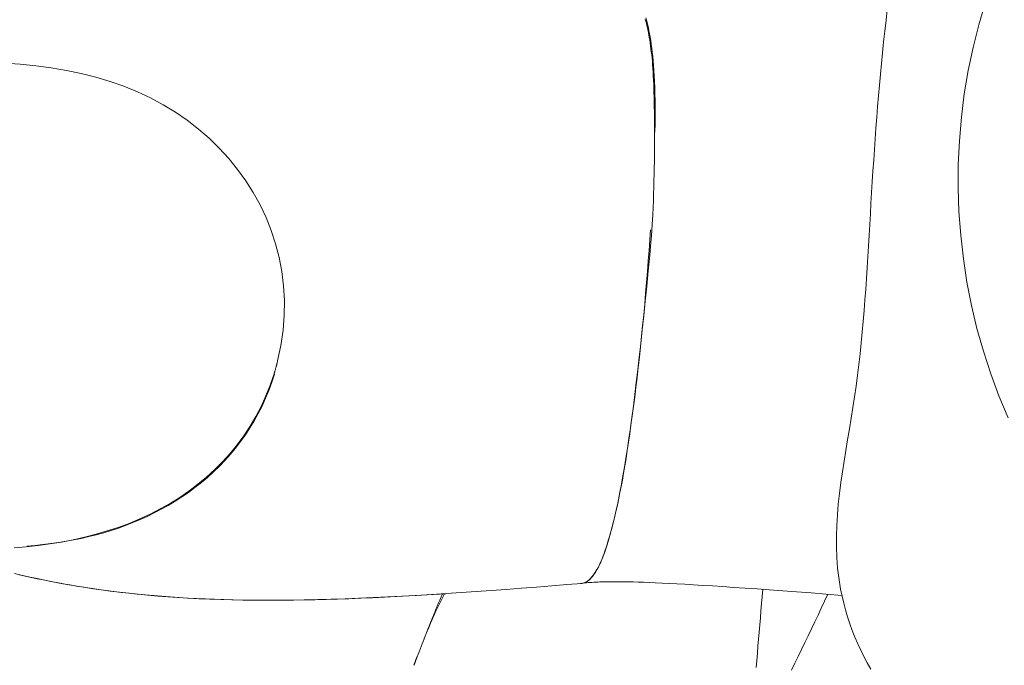
# Model space of a CAD drawing. Units: inches. Extents: x -2 to 500, y 121 to 358.
# Drawn here: x 29 to 30, y 173 to 174 of the extents above; entities that cross this region are included whole.
import ezdxf

# ---------------------------------------------------------------- set-up
doc = ezdxf.new("R2010")
doc.units = ezdxf.units.IN
doc.header["$MEASUREMENT"] = 0
doc.layers.add('Unnamed [1]', color=7, linetype='Continuous', lineweight=0)

msp = doc.modelspace()

# ---------------------------------------------------------------- linework, layer by layer
at = {"layer": 'Unnamed [1]', "color": 1, "linetype": 'Continuous', "lineweight": 0}
for points in [[(30.0472426, 173.6411186), (30.0363577, 173.6161899), (30.0265021, 173.5908346), (30.0177017, 173.5650896), (30.0099782, 173.5389933), (30.0033358, 173.5125889), (29.9977745, 173.4859209), (29.9932941, 173.459034), (29.9898945, 173.4319726), (29.9875757, 173.4047815), (29.9863375, 173.377505), (29.9861798, 173.3501878), (29.9871026, 173.3228745), (29.9891057, 173.2956096), (29.992189, 173.2684377), (29.9963525, 173.2414033), (30.001596, 173.214551), (30.0079194, 173.1879254), (30.0153226, 173.161571), (30.0238016, 173.1355318), (30.0333362, 173.109849), (30.0439022, 173.0845632)], [(29.6356199, 173.4147223), (29.6357672, 173.4247332), (29.635837, 173.4341364), (29.6358333, 173.4429667), (29.6357598, 173.4512585), (29.6356205, 173.4590468), (29.6354193, 173.4663661), (29.6351601, 173.4732512), (29.6348468, 173.4797368), (29.6344831, 173.4858575), (29.6340732, 173.4916481), (29.6336205, 173.4971394), (29.6331283, 173.502347), (29.6325993, 173.5072828), (29.6320366, 173.5119584), (29.6314428, 173.5163857), (29.630821, 173.5205764), (29.630174, 173.5245424), (29.6295046, 173.5282953), (29.6288158, 173.5318471), (29.6281105, 173.5352094), (29.6273909, 173.5383925), (29.6266576, 173.5414006), (29.6259101, 173.5442363), (29.6251485, 173.5469021)], [(29.8468682, 172.910565), (29.8459162, 172.9229463), (29.8454527, 172.9353274), (29.8454352, 172.9477085), (29.8458215, 172.9600903), (29.8465691, 172.9724731), (29.8476356, 172.9848574), (29.8489787, 172.9972437), (29.8505561, 173.0096324), (29.8523252, 173.022024), (29.8542438, 173.034419), (29.8562694, 173.0468178), (29.8583597, 173.0592209), (29.8604724, 173.0716288), (29.8625649, 173.0840418), (29.8645951, 173.0964605), (29.8665203, 173.1088853), (29.8683071, 173.1213165), (29.8699562, 173.1337534), (29.8714772, 173.1461949), (29.8728796, 173.1586401), (29.8741731, 173.1710881), (29.8753672, 173.183538), (29.8764714, 173.1959886), (29.8774953, 173.2084393), (29.8784484, 173.2208888), (29.8793404, 173.2333364), (29.8801807, 173.245781), (29.8809789, 173.2582217), (29.8817447, 173.2706576), (29.8824874, 173.2830876), (29.8832168, 173.2955109), (29.8839423, 173.3079265), (29.8846725, 173.3203338), (29.885412, 173.3327342), (29.8861644, 173.3451295), (29.8869333, 173.3575215), (29.8877223, 173.3699119), (29.888535, 173.3823024), (29.8893749, 173.3946949), (29.8902457, 173.4070912), (29.8911509, 173.4194929), (29.8920943, 173.431902), (29.8930792, 173.44432), (29.8941094, 173.456749), (29.8951884, 173.4691905), (29.8963199, 173.4816463), (29.8975074, 173.4941184), (29.8987545, 173.5066083), (29.9000608, 173.5191167), (29.9014101, 173.5316389), (29.902782, 173.5441692), (29.9041563, 173.5567016)], [(29.6245478, 173.5451712), (29.6251689, 173.5429149), (29.625777, 173.5405552), (29.6263718, 173.5380921), (29.626953, 173.5355255), (29.6275201, 173.5328553), (29.6280729, 173.5300816), (29.628611, 173.5272043), (29.6291342, 173.5242232), (29.629642, 173.5211385), (29.6301342, 173.5179499), (29.6306104, 173.5146576), (29.6310703, 173.5112613), (29.6315135, 173.5077611), (29.6319321, 173.5041445), (29.6323191, 173.5003976), (29.6326755, 173.496518), (29.6330024, 173.4925034), (29.6333012, 173.4883515), (29.6335727, 173.4840601), (29.6338183, 173.4796267), (29.634039, 173.4750492), (29.6342359, 173.4703251), (29.6344103, 173.4654522), (29.6345632, 173.4604282), (29.6346957, 173.4552507), (29.6348091, 173.4499174), (29.6349044, 173.4444261), (29.6349827, 173.4387744), (29.6350453, 173.4329601), (29.6350932, 173.4269807), (29.6351276, 173.420834), (29.635149, 173.414519), (29.6351556, 173.4080403), (29.6351447, 173.4014035), (29.6351141, 173.3946145), (29.6350612, 173.3876791), (29.6349834, 173.380603), (29.6348785, 173.3733922), (29.6347437, 173.3660523), (29.6345768, 173.3585892), (29.6343752, 173.3510073), (29.6341367, 173.3433059), (29.6338592, 173.335483), (29.6335404, 173.3275363), (29.6331358, 173.3190179), (29.6324405, 173.3078863), (29.6315396, 173.2953196), (29.6305664, 173.2830119), (29.6296539, 173.2726579)], [(28.8835797, 173.4944733), (28.9018485, 173.4933074), (28.9199396, 173.4915119), (28.9378016, 173.489096), (28.9553829, 173.4860692), (28.972632, 173.4824405), (28.9894973, 173.4782192), (29.0059273, 173.4734147), (29.0219267, 173.4678989), (29.0375109, 173.4615559), (29.0526443, 173.4544131), (29.0672914, 173.4464979), (29.0814167, 173.4378377), (29.0949845, 173.4284597), (29.1079593, 173.4183915), (29.1203057, 173.4076604), (29.131988, 173.3962937), (29.1429706, 173.3843188), (29.1532181, 173.3717632), (29.1626949, 173.3586541), (29.1713655, 173.345019), (29.1791942, 173.3308852), (29.1861456, 173.3162801), (29.1921841, 173.3012311), (29.1972741, 173.2857656), (29.2013802, 173.2699109), (29.2044667, 173.2536945), (29.206498, 173.2371436), (29.2074388, 173.2202857), (29.2072533, 173.2031481), (29.2059061, 173.1857583), (29.2033616, 173.1681435), (29.1995843, 173.1503312)], [(29.5519719, 172.8934773), (29.5528296, 172.893588), (29.5536939, 172.8937823), (29.5545638, 172.8940589), (29.5554385, 172.8944167), (29.556317, 172.8948543), (29.5571986, 172.8953704), (29.5580823, 172.895964), (29.5589672, 172.8966336), (29.5598525, 172.897378), (29.5607372, 172.8981961), (29.5616206, 172.8990865), (29.5625016, 172.900048), (29.5633795, 172.9010793), (29.5642533, 172.9021792), (29.5651221, 172.9033464), (29.5659852, 172.9045797), (29.5668415, 172.9058779), (29.5676902, 172.9072396), (29.5685412, 172.9086919), (29.569405, 172.9102657), (29.5702823, 172.9119652), (29.5711736, 172.9137948), (29.5720792, 172.915759), (29.5729997, 172.9178622), (29.5739356, 172.9201086), (29.5748874, 172.9225026), (29.5758555, 172.9250488), (29.5768404, 172.9277513), (29.5778427, 172.9306147), (29.5788628, 172.9336432), (29.5799012, 172.9368413), (29.5809584, 172.9402134), (29.5820348, 172.9437638), (29.583131, 172.9474969), (29.5842475, 172.951417), (29.5853847, 172.9555287), (29.5865431, 172.9598406), (29.5877233, 172.9643798), (29.5889257, 172.9691774), (29.590151, 172.9742648), (29.5913996, 172.9796734), (29.5926721, 172.9854344), (29.593969, 172.9915792), (29.5952909, 172.9981391), (29.5966383, 173.0051454), (29.5980109, 173.0126205), (29.5994054, 173.0205502), (29.6008178, 173.0289117), (29.6022441, 173.0376817), (29.60368, 173.0468374), (29.6051217, 173.0563556), (29.606565, 173.0662132), (29.6080058, 173.0763874), (29.6094401, 173.086855), (29.6108638, 173.0975929), (29.6122729, 173.1085782), (29.6136632, 173.1197878), (29.6150308, 173.1311986), (29.6163723, 173.1427987), (29.617689, 173.154627), (29.6189789, 173.1666586), (29.620239, 173.1788572), (29.6214664, 173.1911865), (29.6226584, 173.2036099), (29.6238121, 173.2160911), (29.6249245, 173.2285936), (29.6259929, 173.2410812), (29.6270144, 173.2535174), (29.6279861, 173.2658658), (29.6289051, 173.27809), (29.6297686, 173.2901535), (29.6305738, 173.3020201)], [(29.6296539, 173.2726579), (29.6279419, 173.2543793), (29.6262272, 173.2365803), (29.6245102, 173.2192614), (29.6227912, 173.2024229), (29.6210705, 173.1860655), (29.6193483, 173.1701893), (29.617625, 173.154795), (29.6159008, 173.1398829), (29.6141761, 173.1254534), (29.6124512, 173.111507), (29.6107263, 173.098044), (29.6090018, 173.085065), (29.607278, 173.0725704), (29.6055552, 173.0605605), (29.6038336, 173.0490359), (29.6021136, 173.0379969), (29.6003954, 173.0274439), (29.5986794, 173.0173775), (29.5969659, 173.0077979), (29.5952552, 172.9987057), (29.5935475, 172.9901013), (29.5918432, 172.981985), (29.5901426, 172.9743574), (29.588446, 172.9672189), (29.5867713, 172.9605415), (29.5851325, 172.9542847), (29.5835241, 172.9484301), (29.5819405, 172.942959), (29.580376, 172.9378531), (29.5788251, 172.9330937), (29.5772821, 172.9286624), (29.5757414, 172.9245407), (29.5741975, 172.92071), (29.5726447, 172.9171519), (29.5710774, 172.9138478), (29.56949, 172.9107793), (29.5678785, 172.9079322), (29.5662452, 172.9053101), (29.5645942, 172.9029212), (29.5629292, 172.9007734), (29.5612543, 172.8988749), (29.5595734, 172.8972335), (29.5578904, 172.8958574), (29.5562092, 172.8947547), (29.5545338, 172.8939333), (29.5528681, 172.8934013), (29.5512161, 172.8931668), (29.5495816, 172.8932377)], [(29.1995843, 173.1503312), (29.1994306, 173.1497096), (29.1992753, 173.1490878), (29.1991185, 173.1484659), (29.1989602, 173.1478437), (29.1988004, 173.1472213), (29.198639, 173.1465987), (29.1984761, 173.1459759), (29.1983116, 173.145353), (29.1981456, 173.1447298), (29.197978, 173.1441065), (29.1978089, 173.143483), (29.1976383, 173.1428593), (29.1974661, 173.1422354), (29.1972923, 173.1416113), (29.197117, 173.140987), (29.1969401, 173.1403626), (29.1967617, 173.1397379), (29.1965818, 173.1391131), (29.1964002, 173.1384882), (29.1962172, 173.137863), (29.1960325, 173.1372376), (29.1958463, 173.1366121), (29.1956585, 173.1359864), (29.1954692, 173.1353606)], [(29.1954692, 173.1353606), (29.1910732, 173.1224095), (29.1860804, 173.1098694), (29.1805094, 173.0977435), (29.1743789, 173.0860348), (29.1677075, 173.0747463), (29.1605137, 173.0638811), (29.1528162, 173.0534423), (29.1446337, 173.043433), (29.1359847, 173.0338562), (29.1268879, 173.0247151), (29.1173619, 173.0160125), (29.1074252, 173.0077517), (29.0970966, 172.9999357), (29.0863946, 172.9925676), (29.0753379, 172.9856504), (29.0639451, 172.9791872), (29.0522347, 172.9731811), (29.0402255, 172.9676351), (29.027936, 172.9625523), (29.0153849, 172.9579358), (29.0026076, 172.9537524), (28.9896405, 172.9499648), (28.976503, 172.9465692), (28.9632147, 172.9435623), (28.9497951, 172.9409404), (28.9362637, 172.9387), (28.9226401, 172.9368375), (28.9089438, 172.9353495), (28.8951943, 172.9342324)], [(28.9101227, 172.9361458), (28.919219, 172.9369784), (28.9282598, 172.9379546), (28.9372445, 172.9390814), (28.9461727, 172.9403658), (28.9550441, 172.9418147), (28.963858, 172.9434351), (28.9726141, 172.945234), (28.981312, 172.9472183), (28.9899511, 172.9493951), (28.9985311, 172.9517712), (29.0070515, 172.9543538), (29.0155118, 172.9571497), (29.0239116, 172.9601659), (29.0322505, 172.9634093), (29.0405279, 172.9668871), (29.0487436, 172.970606), (29.0568969, 172.9745732), (29.0649875, 172.9787955), (29.073015, 172.98328), (29.0809788, 172.9880336), (29.0888322, 172.993054), (29.0965225, 172.9983325), (29.1040398, 173.0038673), (29.1113745, 173.0096563), (29.1185168, 173.0156973), (29.1254571, 173.0219884), (29.1321854, 173.0285275), (29.1386923, 173.0353125), (29.1449678, 173.0423414), (29.1510024, 173.0496121), (29.1567863, 173.0571225), (29.1623097, 173.0648707), (29.167563, 173.0728544), (29.1725364, 173.0810718), (29.1772201, 173.0895207), (29.1816046, 173.0981991), (29.18568, 173.1071049), (29.1894366, 173.116236), (29.1928647, 173.1255904), (29.1959546, 173.1351661)], [(29.8852759, 172.7940845), (29.8811579, 172.8012183), (29.8772491, 172.8084943), (29.8735525, 172.8159005), (29.8700712, 172.8234249), (29.8668084, 172.8310556), (29.863767, 172.8387805), (29.8609502, 172.8465876), (29.858361, 172.854465), (29.8560025, 172.8624006), (29.8538778, 172.8703824), (29.8519899, 172.8783985), (29.8503419, 172.8864368), (29.8489369, 172.8944853), (29.847778, 172.902532), (29.8468682, 172.910565)], [(28.8954289, 172.9045545), (28.903301, 172.9026893), (28.9114137, 172.9008401), (28.9197772, 172.8990109), (28.9284013, 172.8972055), (28.9372926, 172.8954283), (28.9464428, 172.8936853), (28.9558399, 172.8919827), (28.965472, 172.890327), (28.9753271, 172.8887245), (28.9853933, 172.8871815), (28.9956585, 172.8857044), (29.006111, 172.8842995), (29.0167387, 172.8829732), (29.0275334, 172.8817309), (29.0385018, 172.8805744), (29.0496543, 172.8795045), (29.0610013, 172.8785219), (29.0725532, 172.8776275), (29.0843205, 172.8768222), (29.0963135, 172.8761067), (29.1085426, 172.8754818), (29.1210184, 172.8749484), (29.1337511, 172.8745073), (29.1467512, 172.8741593), (29.1600291, 172.8739053), (29.1735952, 172.873746), (29.1874599, 172.8736822), (29.2016337, 172.8737148), (29.2161269, 172.8738446), (29.23095, 172.8740724), (29.2461133, 172.874399), (29.2616203, 172.8748245), (29.2774463, 172.8753454), (29.2935595, 172.8759576), (29.3099283, 172.8766569), (29.3265209, 172.8774391), (29.3433057, 172.8783001), (29.3602508, 172.8792357), (29.3773247, 172.8802417), (29.3944956, 172.8813139), (29.4117365, 172.882448), (29.4290401, 172.8836397), (29.4464037, 172.8848844), (29.4638244, 172.8861775), (29.4812998, 172.8875146), (29.4988271, 172.8888911), (29.5164035, 172.8903024), (29.5340266, 172.8917441), (29.5516935, 172.8932116)], [(28.9009458, 172.9032334), (28.9076403, 172.9016801), (28.9144953, 172.9001408), (28.9215144, 172.8986181), (28.9287007, 172.8971146), (28.9360579, 172.895633), (28.9435891, 172.894176), (28.9512978, 172.8927463), (28.9591874, 172.8913464), (28.9672612, 172.8899792), (28.9755227, 172.8886472), (28.9839752, 172.8873531), (28.9925769, 172.8861066), (29.0012873, 172.8849161), (29.0101113, 172.883782), (29.0190536, 172.8827051), (29.0281192, 172.8816859), (29.037313, 172.8807249), (29.0466399, 172.8798228), (29.0561048, 172.8789802), (29.0657126, 172.8781976), (29.0754682, 172.8774757), (29.0853764, 172.876815), (29.0954422, 172.8762161), (29.1056705, 172.8756796), (29.1160661, 172.8752062), (29.1266339, 172.8747964), (29.1373789, 172.8744507), (29.148306, 172.8741698), (29.15942, 172.8739543), (29.1707259, 172.8738047), (29.1822294, 172.8737215), (29.1939362, 172.8737048), (29.2058519, 172.8737552), (29.2179824, 172.8738728), (29.2303332, 172.8740582), (29.2429102, 172.8743115), (29.255719, 172.8746332), (29.2687653, 172.8750235), (29.2820497, 172.8754824), (29.2955517, 172.8760072), (29.3092455, 172.8765951), (29.3231055, 172.8772429), (29.337106, 172.8779477), (29.3512212, 172.8787065), (29.3654255, 172.8795162), (29.3796931, 172.8803739), (29.3939984, 172.8812766)], [(29.5521401, 172.8934907), (29.5543016, 172.8936649), (29.55642, 172.8938374), (29.5585207, 172.8940065), (29.560629, 172.8941705), (29.5627705, 172.8943273), (29.5649704, 172.8944754), (29.5672542, 172.8946129), (29.5696473, 172.8947379), (29.5721751, 172.8948488), (29.5748629, 172.8949436), (29.5777363, 172.8950207), (29.5808204, 172.8950781), (29.5841409, 172.8951141), (29.587723, 172.8951269), (29.5915923, 172.8951148), (29.5957739, 172.8950758), (29.6002935, 172.8950082), (29.6051763, 172.8949102), (29.6104478, 172.8947801), (29.6161333, 172.8946159), (29.6222851, 172.8944105), (29.6289477, 172.8941566), (29.6361347, 172.8938524), (29.6438595, 172.8934961), (29.6521359, 172.8930859), (29.6609775, 172.8926202), (29.6703978, 172.8920971), (29.6804104, 172.8915149), (29.6910291, 172.8908718), (29.7022673, 172.890166), (29.7141387, 172.8893957), (29.7266569, 172.8885593), (29.7398355, 172.8876548), (29.753688, 172.8866806), (29.7682282, 172.885635), (29.7834696, 172.884516), (29.7994258, 172.8833219), (29.8161104, 172.8820511), (29.8335371, 172.8807016), (29.8517194, 172.8792718)], [(29.3924591, 172.8811833), (29.3908187, 172.8780287), (29.3892192, 172.8748885), (29.3876588, 172.8717623), (29.3861357, 172.8686494), (29.3846482, 172.8655491), (29.3831945, 172.8624608), (29.3817728, 172.8593838), (29.3803813, 172.8563176), (29.3790183, 172.8532615), (29.3776819, 172.8502149), (29.3763704, 172.8471771), (29.375082, 172.8441476), (29.373815, 172.8411256), (29.3725675, 172.8381106), (29.3713378, 172.8351018), (29.3701241, 172.8320988), (29.3689247, 172.8291008), (29.3677376, 172.8261073), (29.3665613, 172.8231175), (29.3653938, 172.8201309), (29.3642335, 172.8171468), (29.3630784, 172.8141647), (29.361927, 172.8111837), (29.3607773, 172.8082034)], [(29.390066, 172.8810719), (29.3892686, 172.8792345), (29.3884902, 172.8774327), (29.3877299, 172.8756639), (29.3869863, 172.8739258), (29.3862583, 172.8722159), (29.3855448, 172.8705318), (29.3848446, 172.8688711), (29.3841565, 172.8672314), (29.3834793, 172.8656101), (29.382812, 172.864005), (29.3821532, 172.8624136), (29.3815019, 172.8608334), (29.3808569, 172.8592621), (29.380217, 172.8576971), (29.3795811, 172.8561362), (29.378948, 172.8545768), (29.3783167, 172.853017), (29.377687, 172.8514567), (29.3770592, 172.8498962), (29.3764332, 172.8483359), (29.3758092, 172.846776), (29.3751872, 172.8452169), (29.3745672, 172.843659), (29.3739495, 172.8421026), (29.373334, 172.840548), (29.3727209, 172.8389955), (29.3721101, 172.8374455), (29.3715019, 172.8358984), (29.3708962, 172.8343544), (29.3702932, 172.8328139), (29.3696929, 172.8312772), (29.3690954, 172.8297446)], [(29.3607773, 172.8082034), (29.3606243, 172.8078066), (29.3604713, 172.8074097), (29.3603184, 172.8070128), (29.3601654, 172.8066159), (29.3600124, 172.806219), (29.3598595, 172.8058221), (29.3597066, 172.8054252), (29.3595536, 172.8050282), (29.3594007, 172.8046312), (29.3592478, 172.8042343), (29.3590949, 172.8038372), (29.3589421, 172.8034402), (29.3587892, 172.8030431), (29.3586364, 172.8026461), (29.3584836, 172.8022489), (29.3583309, 172.8018518), (29.3581781, 172.8014546), (29.3580254, 172.8010573), (29.3578727, 172.80066), (29.3577201, 172.8002627), (29.3575675, 172.7998653), (29.3574149, 172.7994679), (29.3572624, 172.7990704), (29.3571099, 172.7986729)], [(29.3607773, 172.8082034), (29.3606243, 172.8078066), (29.3604713, 172.8074097), (29.3603184, 172.8070128), (29.3601654, 172.8066159), (29.3600124, 172.806219), (29.3598595, 172.8058221), (29.3597066, 172.8054252), (29.3595536, 172.8050282), (29.3594007, 172.8046312), (29.3592478, 172.8042343), (29.3590949, 172.8038372), (29.3589421, 172.8034402), (29.3587892, 172.8030431), (29.3586364, 172.8026461), (29.3584836, 172.8022489), (29.3583309, 172.8018518), (29.3581781, 172.8014546), (29.3580254, 172.8010573), (29.3578727, 172.80066), (29.3577201, 172.8002627), (29.3575675, 172.7998653), (29.3574149, 172.7994679), (29.3572624, 172.7990704), (29.3571099, 172.7986729)]]:
    msp.add_lwpolyline(points, dxfattribs=at)
for points in [[(29.7527242, 172.7959118, 0), (29.753409, 172.8041219, 0), (29.7540938, 172.8123321, 0), (29.7547786, 172.8205422, 0), (29.7554634, 172.8287524, 0), (29.7561483, 172.8369625, 0), (29.7568331, 172.8451727, 0), (29.7575179, 172.8533828, 0), (29.7582027, 172.8615929, 0), (29.7588875, 172.8698031, 0), (29.7595723, 172.8780132, 0), (29.7602571, 172.8862234, 0)], [(29.7935699, 172.7928308, 0), (29.7973967, 172.800804, 0), (29.8012234, 172.8087771, 0), (29.8050502, 172.8167503, 0), (29.808877, 172.8247234, 0), (29.8127038, 172.8326966, 0), (29.8165306, 172.8406697, 0), (29.8203574, 172.8486429, 0), (29.8241842, 172.856616, 0), (29.828011, 172.8645892, 0), (29.8318377, 172.8725623, 0), (29.8356645, 172.8805355, 0)]]:
    msp.add_polyline3d(points, dxfattribs=at)

doc.saveas('drawing.dxf')
